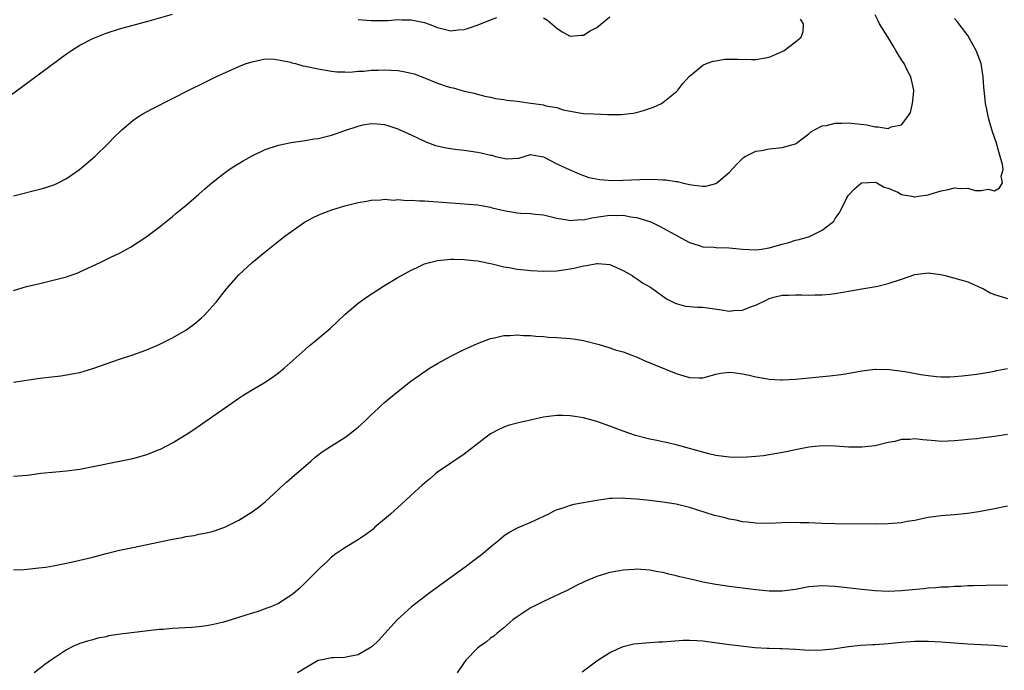
# Model space of a CAD drawing. Units: inches. Extents: x 2505000 to 2508000, y 1488000 to 1491000.
# Drawn here: x 2506388 to 2506537, y 1490269 to 1490368 of the extents above; entities that cross this region are included whole.
import ezdxf

# ---------------------------------------------------------------- set-up
doc = ezdxf.new("R2010")
doc.units = ezdxf.units.IN
doc.header["$MEASUREMENT"] = 0
doc.layers.add('LD25051488_10ft', color=254, linetype='Continuous')

msp = doc.modelspace()

# ---------------------------------------------------------------- linework, layer by layer
at = {"layer": 'LD25051488_10ft'}
for points, elevation in [([(2506383.78, 1490354.22), (2506388.4, 1490357.6), (2506395, 1490362.47), (2506395.78, 1490363), (2506397, 1490363.79), (2506399, 1490364.81), (2506401, 1490365.6), (2506403, 1490366.25), (2506407.49, 1490367.49), (2506411, 1490368.48)], 7480), ([(2506387, 1490326.73), (2506389, 1490327.33), (2506391, 1490327.83), (2506393, 1490328.29), (2506395, 1490328.81), (2506395.56, 1490329), (2506396.61, 1490329.39), (2506397, 1490329.56), (2506400.09, 1490331), (2506401, 1490331.41), (2506401.81, 1490331.81), (2506403, 1490332.37), (2506404.11, 1490333), (2506404.69, 1490333.31), (2506407, 1490334.82), (2506409, 1490336.29), (2506410.49, 1490337.51), (2506411, 1490337.91), (2506411.58, 1490338.42), (2506413, 1490339.58), (2506415, 1490341.28), (2506415.9, 1490342.1), (2506416.94, 1490343), (2506419, 1490344.61), (2506419.55, 1490345), (2506420.43, 1490345.57), (2506421.68, 1490346.32), (2506423, 1490347.07), (2506425, 1490348.04), (2506427, 1490348.71), (2506428.91, 1490349.09), (2506431, 1490349.38), (2506432.37, 1490349.63), (2506433, 1490349.71), (2506435, 1490350.22), (2506435.61, 1490350.39), (2506437, 1490350.9), (2506439, 1490351.57), (2506439.74, 1490351.74), (2506441, 1490351.96), (2506441.92, 1490351.92), (2506443, 1490351.81), (2506443.63, 1490351.63), (2506445, 1490351.16), (2506445.32, 1490351), (2506447, 1490350.27), (2506449.21, 1490349.21), (2506450.66, 1490348.66), (2506452.27, 1490348.27), (2506454.02, 1490348.02), (2506455, 1490347.93), (2506457, 1490347.65), (2506457.55, 1490347.55), (2506459, 1490347.17), (2506459.17, 1490347.17), (2506459.76, 1490347), (2506461.39, 1490346.61), (2506463.27, 1490346.73), (2506465, 1490347.29), (2506465.21, 1490347.21), (2506467, 1490346.95), (2506469, 1490345.89), (2506470.83, 1490345), (2506472.35, 1490344.35), (2506473, 1490344.11), (2506473.83, 1490343.83), (2506475.49, 1490343.49), (2506477.37, 1490343.37), (2506479, 1490343.39), (2506481.49, 1490343.49), (2506483.54, 1490343.54), (2506485, 1490343.46), (2506485.45, 1490343.45), (2506487, 1490343.19), (2506487.18, 1490343.19), (2506487.91, 1490343), (2506489, 1490342.77), (2506489.32, 1490342.68), (2506491, 1490342.5), (2506491.49, 1490342.51), (2506493, 1490342.9), (2506493.15, 1490343), (2506495, 1490344.58), (2506496.16, 1490345.84), (2506497, 1490346.7), (2506497.16, 1490346.84), (2506497.41, 1490347), (2506499, 1490347.77), (2506499.88, 1490347.88), (2506501, 1490348.13), (2506503, 1490348.32), (2506505, 1490348.92), (2506505.13, 1490349), (2506506.18, 1490349.82), (2506507, 1490350.41), (2506507.31, 1490350.69), (2506507.84, 1490351), (2506509, 1490351.59), (2506509.67, 1490351.67), (2506511, 1490352.01), (2506512, 1490352), (2506513, 1490352.05), (2506515.74, 1490351.74), (2506517, 1490351.45), (2506517.48, 1490351.48), (2506519, 1490351.22), (2506519.44, 1490351.44), (2506521, 1490351.75), (2506521.97, 1490353), (2506522.36, 1490353.64), (2506522.67, 1490355), (2506522.83, 1490356.83), (2506522.86, 1490357), (2506522.41, 1490359), (2506521.91, 1490359.91), (2506521.4, 1490361), (2506521, 1490361.6), (2506520.16, 1490363), (2506519.71, 1490363.71), (2506519, 1490364.97), (2506517.69, 1490367), (2506517.47, 1490367.47), (2506517, 1490368.36)], 7500), ([(2506387, 1490312.92), (2506391, 1490313.49), (2506394.13, 1490313.87), (2506395.85, 1490314.15), (2506397, 1490314.38), (2506399, 1490314.95), (2506401, 1490315.67), (2506402.02, 1490316.02), (2506403, 1490316.39), (2506405, 1490317.06), (2506407, 1490317.76), (2506409, 1490318.59), (2506411, 1490319.6), (2506413, 1490320.78), (2506413.35, 1490321), (2506414.3, 1490321.7), (2506415, 1490322.29), (2506415.4, 1490322.6), (2506415.83, 1490323), (2506417, 1490324.32), (2506417.57, 1490325), (2506419.13, 1490327), (2506421, 1490329.1), (2506423, 1490330.97), (2506425, 1490332.6), (2506427, 1490334.18), (2506427.45, 1490334.55), (2506428.01, 1490335), (2506429, 1490335.73), (2506430.94, 1490337.06), (2506432.23, 1490337.77), (2506433, 1490338.14), (2506433.6, 1490338.4), (2506435.06, 1490338.94), (2506437, 1490339.53), (2506439, 1490340.05), (2506440.26, 1490340.26), (2506441, 1490340.41), (2506442.42, 1490340.42), (2506443, 1490340.52), (2506444.4, 1490340.4), (2506445, 1490340.47), (2506446.35, 1490340.35), (2506447, 1490340.38), (2506448.28, 1490340.28), (2506449, 1490340.27), (2506455, 1490339.86), (2506457, 1490339.68), (2506457.56, 1490339.56), (2506459, 1490339.32), (2506459.24, 1490339.24), (2506461, 1490338.83), (2506463, 1490338.48), (2506463.57, 1490338.43), (2506465, 1490338.36), (2506465.74, 1490338.26), (2506467, 1490338.17), (2506469, 1490337.68), (2506470.58, 1490337.42), (2506471, 1490337.31), (2506472.54, 1490337.46), (2506473, 1490337.44), (2506474.26, 1490337.74), (2506477, 1490338.11), (2506477.94, 1490338.06), (2506479, 1490338.1), (2506480.14, 1490337.86), (2506481, 1490337.79), (2506482.8, 1490337.2), (2506483, 1490337.16), (2506483.37, 1490337), (2506484.46, 1490336.46), (2506489, 1490334), (2506490.44, 1490333.56), (2506491, 1490333.35), (2506492.73, 1490333.27), (2506493, 1490333.23), (2506495, 1490333.2), (2506497, 1490333.01), (2506499, 1490332.88), (2506499.87, 1490333), (2506501, 1490333.18), (2506503, 1490333.77), (2506503.98, 1490334.02), (2506505, 1490334.34), (2506505.55, 1490334.45), (2506507.09, 1490334.91), (2506507.31, 1490335), (2506509, 1490335.86), (2506510.55, 1490337), (2506510.76, 1490337.24), (2506511, 1490337.61), (2506511.59, 1490338.41), (2506511.9, 1490339), (2506512.76, 1490340.76), (2506512.89, 1490341), (2506513, 1490341.16), (2506513.89, 1490342.11), (2506514.96, 1490343), (2506515, 1490343.02), (2506517, 1490343.09), (2506517.26, 1490343), (2506518.37, 1490342.37), (2506519, 1490342.2), (2506520.42, 1490341.58), (2506521, 1490341.27), (2506522.54, 1490341), (2506522.91, 1490340.91), (2506523, 1490340.9), (2506523.54, 1490341), (2506525, 1490341.2), (2506525.3, 1490341.3), (2506527, 1490341.8), (2506528.02, 1490341.98), (2506529, 1490342.24), (2506529.85, 1490342.15), (2506531, 1490342.2), (2506532.13, 1490341.87), (2506533, 1490341.84), (2506534.06, 1490342.06), (2506535, 1490341.81), (2506535.77, 1490342.23), (2506536.21, 1490343), (2506536.01, 1490344.01), (2506536.31, 1490345), (2506536.24, 1490345.76), (2506535.9, 1490347), (2506535.68, 1490347.67), (2506535.31, 1490349), (2506534.73, 1490350.73), (2506534.27, 1490352.27), (2506534.08, 1490353), (2506533.88, 1490354.12), (2506533.68, 1490355), (2506533.59, 1490355.59), (2506533.43, 1490357.43), (2506533.33, 1490359), (2506533.02, 1490361), (2506532.25, 1490363), (2506531.81, 1490363.81), (2506531, 1490365.24), (2506529.38, 1490367.38), (2506529, 1490367.82)], 7510), ([(2506387, 1490341.02), (2506391, 1490342.03), (2506391.75, 1490342.25), (2506393.24, 1490342.76), (2506393.77, 1490343), (2506395, 1490343.67), (2506396.96, 1490345), (2506399.28, 1490347), (2506401.36, 1490349), (2506402.17, 1490349.83), (2506403.17, 1490350.83), (2506403.37, 1490351), (2506405, 1490352.41), (2506405.86, 1490353), (2506406.55, 1490353.45), (2506407.85, 1490354.15), (2506411, 1490355.72), (2506413.45, 1490357), (2506415.85, 1490358.15), (2506417.55, 1490359), (2506421, 1490360.55), (2506422.13, 1490361), (2506423, 1490361.3), (2506425, 1490361.71), (2506426.32, 1490361.68), (2506427, 1490361.6), (2506428.79, 1490361.21), (2506429, 1490361.14), (2506429.57, 1490361), (2506430.69, 1490360.69), (2506431, 1490360.63), (2506433, 1490360.2), (2506435, 1490359.88), (2506435.79, 1490359.79), (2506437, 1490359.77), (2506437.74, 1490359.74), (2506439, 1490359.88), (2506439.88, 1490359.88), (2506441, 1490360.02), (2506442.01, 1490360.01), (2506443, 1490360.07), (2506445, 1490359.95), (2506445.83, 1490359.83), (2506447, 1490359.56), (2506447.44, 1490359.44), (2506449, 1490358.86), (2506451, 1490358.08), (2506452.46, 1490357.54), (2506453, 1490357.39), (2506453.34, 1490357.34), (2506455, 1490356.84), (2506456.53, 1490356.53), (2506457, 1490356.39), (2506458.11, 1490356.11), (2506459, 1490355.93), (2506459.73, 1490355.73), (2506461, 1490355.58), (2506461.47, 1490355.47), (2506463, 1490355.33), (2506465.05, 1490355.05), (2506467, 1490354.76), (2506467.35, 1490354.65), (2506469, 1490354.36), (2506469.95, 1490354.05), (2506472.42, 1490353.57), (2506473, 1490353.5), (2506474.59, 1490353.41), (2506476.68, 1490353.32), (2506478.7, 1490353.3), (2506480.49, 1490353.51), (2506481, 1490353.62), (2506482.08, 1490353.92), (2506483.56, 1490354.44), (2506484.78, 1490355), (2506485, 1490355.14), (2506487, 1490356.77), (2506487.23, 1490357), (2506488.02, 1490357.98), (2506489, 1490359.11), (2506489.52, 1490359.52), (2506491, 1490360.75), (2506491.58, 1490361), (2506492.6, 1490361.4), (2506493, 1490361.45), (2506494.33, 1490361.67), (2506496.32, 1490361.68), (2506498.38, 1490361.62), (2506499, 1490361.64), (2506500.19, 1490361.81), (2506501, 1490362), (2506501.72, 1490362.28), (2506503.1, 1490362.9), (2506503.28, 1490363), (2506505, 1490364.29), (2506505.87, 1490365), (2506506.14, 1490365.86), (2506506.21, 1490367), (2506505.74, 1490367.74)], 7490), ([(2506439, 1490367.67), (2506441, 1490367.52), (2506441.5, 1490367.5), (2506443.53, 1490367.53), (2506445, 1490367.65), (2506445.62, 1490367.62), (2506447, 1490367.64), (2506449, 1490367.21), (2506449.57, 1490367), (2506451, 1490366.44), (2506453, 1490365.97), (2506454.1, 1490366.1), (2506455, 1490366.17), (2506455.65, 1490366.35), (2506457.14, 1490366.86), (2506459, 1490367.61), (2506459.95, 1490367.95)], 7480), ([(2506467, 1490367.94), (2506467.58, 1490367.58), (2506469, 1490366.34), (2506469.8, 1490365.8), (2506471, 1490365.13), (2506472.68, 1490365.32), (2506473, 1490365.32), (2506474.04, 1490365.96), (2506475, 1490366.48), (2506477, 1490368.05)], 7480), ([(2506387, 1490298.71), (2506389.11, 1490298.89), (2506391.15, 1490299.15), (2506393.38, 1490299.38), (2506395, 1490299.5), (2506397, 1490299.78), (2506405, 1490301.4), (2506407, 1490301.94), (2506407.77, 1490302.23), (2506409, 1490302.72), (2506409.19, 1490302.81), (2506411, 1490303.75), (2506413.06, 1490305), (2506414.23, 1490305.77), (2506418.83, 1490309), (2506421, 1490310.48), (2506421.78, 1490311), (2506423, 1490311.73), (2506425, 1490312.9), (2506426.24, 1490313.76), (2506427, 1490314.3), (2506427.83, 1490315), (2506431, 1490317.86), (2506431.61, 1490318.38), (2506432.39, 1490319), (2506434.77, 1490321), (2506437, 1490323.14), (2506439, 1490324.84), (2506440.26, 1490325.74), (2506443, 1490327.5), (2506445, 1490328.73), (2506447, 1490329.84), (2506447.81, 1490330.19), (2506449, 1490330.76), (2506449.8, 1490331), (2506451, 1490331.3), (2506453, 1490331.49), (2506453.46, 1490331.46), (2506455, 1490331.45), (2506455.4, 1490331.4), (2506457, 1490331.23), (2506459.24, 1490330.76), (2506461, 1490330.3), (2506461.8, 1490330.2), (2506463, 1490329.95), (2506464.13, 1490329.87), (2506465, 1490329.76), (2506467, 1490329.68), (2506469, 1490329.74), (2506471, 1490330.02), (2506471.82, 1490330.18), (2506473, 1490330.46), (2506473.48, 1490330.52), (2506475, 1490330.84), (2506475.19, 1490330.81), (2506477, 1490330.66), (2506479, 1490329.77), (2506480.34, 1490329), (2506480.73, 1490328.73), (2506481, 1490328.57), (2506481.91, 1490327.91), (2506483, 1490327.3), (2506483.45, 1490327), (2506485.51, 1490325.51), (2506486.53, 1490325), (2506486.83, 1490324.83), (2506487, 1490324.77), (2506488.39, 1490324.39), (2506489, 1490324.35), (2506490.22, 1490324.22), (2506491, 1490324.22), (2506492.06, 1490324.06), (2506493.82, 1490323.82), (2506495, 1490323.63), (2506495.71, 1490323.71), (2506497, 1490323.8), (2506498.35, 1490324.35), (2506499, 1490324.56), (2506500.67, 1490325.33), (2506501, 1490325.52), (2506501.73, 1490325.73), (2506503, 1490326.02), (2506503.96, 1490326.04), (2506505, 1490326.09), (2506505.91, 1490326.09), (2506507, 1490326.07), (2506507.89, 1490326.11), (2506509, 1490326.11), (2506510.2, 1490326.2), (2506511, 1490326.28), (2506513.31, 1490326.69), (2506515, 1490327.01), (2506517.42, 1490327.42), (2506519, 1490327.8), (2506521, 1490328.46), (2506523, 1490329.19), (2506524.61, 1490329.39), (2506525, 1490329.41), (2506526.85, 1490329.15), (2506527.6, 1490329), (2506530.27, 1490328.27), (2506531, 1490328.04), (2506533, 1490327.17), (2506533.36, 1490327), (2506534.38, 1490326.38), (2506535, 1490326.15), (2506536.19, 1490325.81), (2506537, 1490325.54)], 7520), ([(2506387, 1490284.56), (2506388.64, 1490284.64), (2506390.85, 1490284.85), (2506391.88, 1490285), (2506393, 1490285.19), (2506394.5, 1490285.5), (2506395, 1490285.59), (2506396.15, 1490285.85), (2506397, 1490286.01), (2506399, 1490286.5), (2506401, 1490287.03), (2506403, 1490287.52), (2506405, 1490287.95), (2506411, 1490289.22), (2506412.53, 1490289.47), (2506413, 1490289.61), (2506414.25, 1490289.75), (2506415, 1490289.96), (2506415.9, 1490290.1), (2506417, 1490290.37), (2506417.48, 1490290.52), (2506419, 1490291.04), (2506421, 1490292.07), (2506423, 1490293.31), (2506423.97, 1490294.03), (2506425, 1490294.85), (2506427, 1490296.7), (2506427.31, 1490297), (2506428.2, 1490297.8), (2506429, 1490298.53), (2506431.88, 1490301), (2506432.49, 1490301.51), (2506433.6, 1490302.4), (2506435, 1490303.32), (2506437, 1490304.54), (2506437.63, 1490305), (2506439, 1490306.09), (2506440, 1490307), (2506441, 1490307.98), (2506442.1, 1490309), (2506442.55, 1490309.45), (2506443, 1490309.82), (2506443.62, 1490310.38), (2506445, 1490311.51), (2506446.95, 1490313.05), (2506448.11, 1490313.89), (2506449.79, 1490315), (2506451, 1490315.72), (2506453, 1490316.83), (2506455, 1490317.83), (2506457, 1490318.73), (2506459, 1490319.48), (2506459.6, 1490319.6), (2506461, 1490319.93), (2506461.94, 1490319.95), (2506463, 1490320.04), (2506463.94, 1490319.94), (2506465, 1490319.93), (2506465.83, 1490319.83), (2506467, 1490319.78), (2506467.71, 1490319.71), (2506469, 1490319.65), (2506471, 1490319.5), (2506471.45, 1490319.45), (2506473, 1490319.2), (2506475.4, 1490318.6), (2506477, 1490318.11), (2506477.81, 1490317.81), (2506479, 1490317.49), (2506480.32, 1490317), (2506480.8, 1490316.8), (2506481, 1490316.73), (2506482.18, 1490316.18), (2506487, 1490314.22), (2506488.16, 1490313.84), (2506489, 1490313.6), (2506490.44, 1490313.56), (2506491, 1490313.58), (2506492.14, 1490313.86), (2506493, 1490314.11), (2506493.75, 1490314.25), (2506495, 1490314.43), (2506495.61, 1490314.39), (2506497, 1490314.18), (2506498.01, 1490313.99), (2506499, 1490313.7), (2506500.54, 1490313.46), (2506501, 1490313.35), (2506502.73, 1490313.27), (2506503, 1490313.25), (2506505, 1490313.37), (2506510.12, 1490313.88), (2506511.91, 1490314.09), (2506513.64, 1490314.36), (2506515, 1490314.61), (2506517, 1490314.88), (2506517.12, 1490314.88), (2506519.17, 1490314.83), (2506521.49, 1490314.51), (2506523.93, 1490314.07), (2506525, 1490313.9), (2506526.25, 1490313.75), (2506527, 1490313.7), (2506528.29, 1490313.71), (2506529, 1490313.76), (2506530.14, 1490313.86), (2506531.93, 1490314.07), (2506533, 1490314.21), (2506535, 1490314.58), (2506535.34, 1490314.66), (2506537, 1490314.98)], 7530), ([(2506537, 1490305.03), (2506535, 1490304.68), (2506533, 1490304.46), (2506532.37, 1490304.37), (2506531, 1490304.25), (2506530.14, 1490304.14), (2506529, 1490304.03), (2506527, 1490303.97), (2506526.06, 1490304.06), (2506524.2, 1490304.2), (2506523, 1490304.33), (2506522.25, 1490304.25), (2506521, 1490304.23), (2506519.97, 1490303.97), (2506519, 1490303.79), (2506517, 1490303.32), (2506515, 1490303.1), (2506513, 1490303.11), (2506511, 1490303.26), (2506509, 1490303.32), (2506507, 1490303.09), (2506505.27, 1490302.73), (2506505, 1490302.69), (2506503.61, 1490302.39), (2506502.16, 1490302.16), (2506500.19, 1490301.81), (2506499, 1490301.66), (2506497, 1490301.51), (2506495, 1490301.57), (2506493, 1490301.84), (2506491.91, 1490302.09), (2506491, 1490302.32), (2506487, 1490303.47), (2506485.74, 1490303.74), (2506485, 1490303.92), (2506484.08, 1490304.08), (2506483, 1490304.32), (2506482.43, 1490304.43), (2506480.86, 1490304.86), (2506479, 1490305.52), (2506477, 1490306.29), (2506475, 1490306.97), (2506473, 1490307.51), (2506471.72, 1490307.72), (2506471, 1490307.85), (2506469.86, 1490307.86), (2506469, 1490307.9), (2506467.71, 1490307.71), (2506467, 1490307.63), (2506465.22, 1490307.22), (2506463.22, 1490306.78), (2506461.65, 1490306.35), (2506461, 1490306.13), (2506460.24, 1490305.76), (2506459, 1490305.12), (2506457, 1490303.62), (2506455, 1490302.06), (2506451, 1490299.3), (2506450.63, 1490299), (2506449.76, 1490298.24), (2506449, 1490297.67), (2506448.66, 1490297.34), (2506447, 1490295.83), (2506446.12, 1490295), (2506444.49, 1490293.51), (2506443.89, 1490293), (2506443, 1490292.21), (2506441.55, 1490291), (2506441.27, 1490290.73), (2506440.14, 1490289.86), (2506438.93, 1490289.07), (2506437, 1490287.9), (2506435.66, 1490287), (2506435, 1490286.49), (2506434.25, 1490285.75), (2506433.38, 1490285), (2506430.21, 1490281.79), (2506429.28, 1490281), (2506429, 1490280.78), (2506428.43, 1490280.43), (2506427, 1490279.51), (2506425.85, 1490279), (2506425.24, 1490278.76), (2506423.76, 1490278.24), (2506423, 1490278.01), (2506419.83, 1490277), (2506418.68, 1490276.68), (2506417, 1490276.26), (2506416.11, 1490276.11), (2506415, 1490275.95), (2506413.86, 1490275.86), (2506411, 1490275.72), (2506409.58, 1490275.58), (2506409, 1490275.54), (2506403.15, 1490274.85), (2506401.41, 1490274.59), (2506401, 1490274.48), (2506399.75, 1490274.25), (2506399, 1490274.02), (2506398.19, 1490273.81), (2506397, 1490273.43), (2506395.99, 1490273), (2506395, 1490272.49), (2506392.76, 1490271), (2506391.74, 1490270.26), (2506391, 1490269.65), (2506390.14, 1490269)], 7540), ([(2506537, 1490294.19), (2506535, 1490293.76), (2506532.66, 1490293.34), (2506530.93, 1490293.07), (2506529, 1490292.87), (2506527, 1490292.72), (2506525, 1490292.46), (2506524.33, 1490292.33), (2506523, 1490292.04), (2506521.85, 1490291.85), (2506521, 1490291.68), (2506519, 1490291.52), (2506517, 1490291.49), (2506511, 1490291.54), (2506509, 1490291.59), (2506507, 1490291.67), (2506505.69, 1490291.69), (2506505, 1490291.72), (2506503, 1490291.67), (2506501, 1490291.59), (2506499, 1490291.62), (2506497.78, 1490291.78), (2506497, 1490291.83), (2506496.06, 1490292.06), (2506495, 1490292.22), (2506494.4, 1490292.4), (2506492.79, 1490292.79), (2506489, 1490293.98), (2506487, 1490294.48), (2506485, 1490294.81), (2506483, 1490295.05), (2506481, 1490295.25), (2506479.34, 1490295.34), (2506479, 1490295.38), (2506477.32, 1490295.32), (2506477, 1490295.33), (2506475, 1490295.06), (2506473.24, 1490294.76), (2506473, 1490294.7), (2506471.56, 1490294.44), (2506471, 1490294.28), (2506469.87, 1490293.87), (2506469, 1490293.61), (2506468.56, 1490293.44), (2506467.72, 1490293), (2506467, 1490292.65), (2506465, 1490291.73), (2506463.35, 1490291), (2506463, 1490290.86), (2506461.79, 1490290.21), (2506461, 1490289.66), (2506460.64, 1490289.36), (2506460.25, 1490289), (2506459, 1490288), (2506457.84, 1490287), (2506456.2, 1490285.8), (2506455.15, 1490285), (2506453, 1490283.41), (2506449.67, 1490281), (2506447.08, 1490279), (2506444.9, 1490277), (2506442.08, 1490273.92), (2506441.13, 1490273), (2506441, 1490272.89), (2506439, 1490271.73), (2506437.43, 1490271.43), (2506437, 1490271.32), (2506435.28, 1490271.28), (2506435, 1490271.26), (2506433.6, 1490271), (2506433, 1490270.86), (2506431, 1490269.74), (2506429.84, 1490269)], 7550), ([(2506537, 1490282.26), (2506533.77, 1490282.23), (2506531.84, 1490282.16), (2506531, 1490282.14), (2506529.95, 1490282.05), (2506529, 1490282.05), (2506528.05, 1490281.95), (2506527, 1490281.95), (2506526.15, 1490281.85), (2506525, 1490281.81), (2506524.29, 1490281.71), (2506521, 1490281.38), (2506519, 1490281.31), (2506517, 1490281.4), (2506515, 1490281.6), (2506511, 1490282.08), (2506509, 1490282.17), (2506507, 1490281.99), (2506505, 1490281.61), (2506503, 1490281.33), (2506501, 1490281.36), (2506499, 1490281.56), (2506497, 1490281.8), (2506495, 1490282.06), (2506493, 1490282.36), (2506491, 1490282.73), (2506489.79, 1490283), (2506487.54, 1490283.54), (2506487, 1490283.69), (2506485.9, 1490283.9), (2506485, 1490284.16), (2506484.25, 1490284.25), (2506483, 1490284.53), (2506481, 1490284.66), (2506480.64, 1490284.64), (2506479, 1490284.51), (2506478.43, 1490284.43), (2506477, 1490284.17), (2506475, 1490283.59), (2506473.2, 1490282.8), (2506471.86, 1490282.14), (2506471, 1490281.68), (2506470.53, 1490281.47), (2506469.52, 1490281), (2506468.5, 1490280.5), (2506467, 1490279.8), (2506465.36, 1490279), (2506465.13, 1490278.87), (2506463.9, 1490278.1), (2506463, 1490277.48), (2506462.35, 1490277), (2506461, 1490275.81), (2506459.98, 1490275), (2506459.46, 1490274.54), (2506459, 1490274.24), (2506458.33, 1490273.67), (2506457.31, 1490273), (2506457, 1490272.75), (2506455.32, 1490271), (2506455, 1490270.59), (2506453.96, 1490269)], 7560), ([(2506472.82, 1490269.18), (2506475, 1490270.82), (2506477, 1490272.1), (2506479, 1490272.99), (2506480.62, 1490273.38), (2506482.43, 1490273.57), (2506483, 1490273.59), (2506484.32, 1490273.68), (2506485, 1490273.7), (2506486.18, 1490273.82), (2506488.06, 1490273.94), (2506489, 1490273.96), (2506490.1, 1490273.9), (2506491, 1490273.84), (2506494.66, 1490273.34), (2506498.86, 1490272.86), (2506500.73, 1490272.73), (2506501, 1490272.73), (2506502.67, 1490272.67), (2506503, 1490272.68), (2506505, 1490272.57), (2506507, 1490272.44), (2506509, 1490272.47), (2506510.66, 1490272.66), (2506513, 1490272.99), (2506514.82, 1490273.18), (2506516.69, 1490273.31), (2506517, 1490273.31), (2506519, 1490273.46), (2506521, 1490273.66), (2506523, 1490273.81), (2506524.19, 1490273.81), (2506525, 1490273.82), (2506527, 1490273.72), (2506531, 1490273.42), (2506535, 1490273.18), (2506537, 1490273)], 7570)]:
    msp.add_lwpolyline(points, dxfattribs=dict(at, elevation=elevation))

doc.saveas('drawing.dxf')
